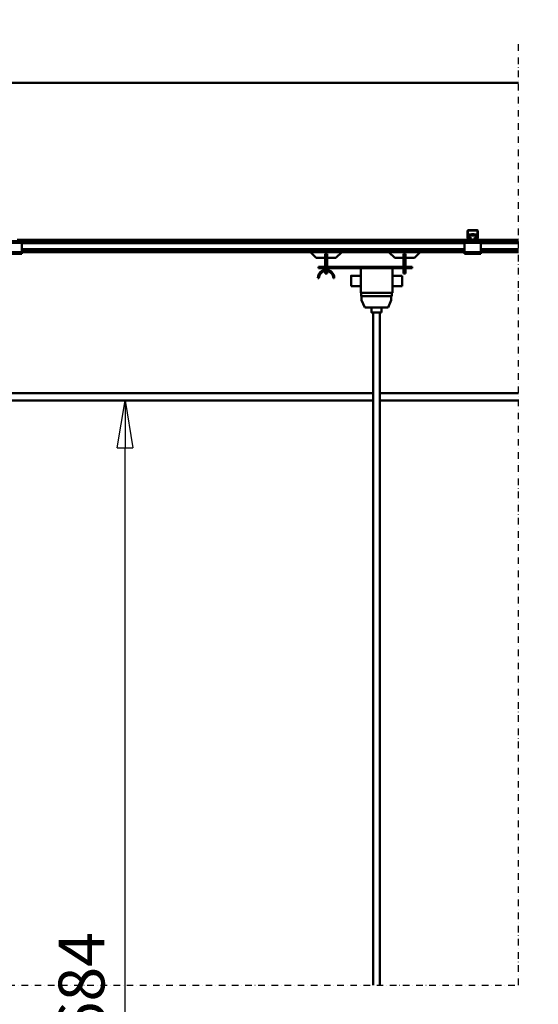
# Model space of a CAD drawing. Units: millimetres. Extents: x 0 to 23760, y 0 to 16800.
# Drawn here: x 4589 to 6170, y 10673 to 13674 of the extents above; entities that cross this region are included whole.
import ezdxf

# ---------------------------------------------------------------- set-up
doc = ezdxf.new("R2010")
doc.units = ezdxf.units.MM
doc.header["$MEASUREMENT"] = 0
doc.linetypes.add('DASHDOT', pattern=[1.0001, 0.5, -0.25, 0.0001, -0.25])
for name, color, linetype, lineweight in [('(0)', 7, 'Continuous', 35), ('(1) Shape lines', 7, 'Continuous', 35), ('(6) Dimensions', 7, 'Continuous', 35)]:
    doc.layers.add(name, color=color, linetype=linetype, lineweight=lineweight)
doc.styles.add('Arial', font='ARIAL.TTF')
doc.dimstyles.new('Vertex Style', dxfattribs={"dimscale": 40, "dimtxt": 0.18, "dimasz": 3.6, "dimexe": 1.8, "dimexo": 0.0625, "dimgap": 1.7, "dimtad": 1, "dimdec": 1, "dimdsep": 46, "dimtxsty": 'Arial', "dimblk1": 'CLOSED', "dimblk2": 'CLOSED', "dimsah": 1, "dimcen": 0.09, "dimdle": 1.8, "dimclrd": 9, "dimclre": 9, "dimadec": 1, "dimazin": 2, "dimtfac": 0.65, "dimtdec": 4, "dimtmove": 0, "dimatfit": 3, "dimfxl": 0, "dimtolj": 1, "dimtzin": 0, "dimlwd": 25, "dimlwe": 25, "dimarcsym": 0})

# ---------------------------------------------------------------- blocks, each defined once
blk = doc.blocks.new('_Closed')
at = {"color": 0, "linetype": 'ByBlock', "lineweight": -2}
for p, q in [((-1, 0.166667), (0, 0)), ((-1, 0.166667), (-1, -0.166667)), ((0, 0), (-1, -0.166667)), ((0, 0), (-1, 0))]:
    blk.add_line(p, q, dxfattribs=at)
blk = doc.blocks.new('*D67')
at = {"layer": '(6) Dimensions', "color": 9, "lineweight": 25}
for p, q in [((3140.1, 12513), (4982.1, 12513)), ((4910.1, 8156), (4910.1, 12369)), ((3030.1, 8012), (4982.1, 8012))]:
    blk.add_line(p, q, dxfattribs=at)
at = {"layer": 'Defpoints', "color": 0}
for p in [(3020.1, 12513), (4910.1, 12513), (2910.1, 8012)]:
    blk.add_point(p, dxfattribs=at)
at = {"layer": '(6) Dimensions', "color": 9, "lineweight": 25, "xscale": 144, "yscale": 144, "zscale": 144}
for p, rotation in [((4910.1, 12513), 90), ((4910.1, 8012), 270)]:
    blk.add_blockref('_Closed', p, dxfattribs=dict(at, rotation=rotation))
at = {"layer": '(6) Dimensions', "color": 0, "lineweight": 35, "insert": (4777.4, 10681.5), "char_height": 140, "attachment_point": 5, "rotation": 90, "style": 'Arial'}
blk.add_mtext('\\A1;6684', dxfattribs=at)
blk = doc.blocks.new('*D70')
at = {"layer": '(6) Dimensions', "color": 9, "lineweight": 25}
for p, q in [((3370.1, 13602), (3370.1, 14554)), ((13769.9, 13602), (13769.9, 14554)), ((3514.1, 14482), (13625.9, 14482))]:
    blk.add_line(p, q, dxfattribs=at)
at = {"layer": 'Defpoints', "color": 0}
for p in [(13769.9, 14482), (3370.1, 13482), (13769.9, 13482)]:
    blk.add_point(p, dxfattribs=at)
at = {"layer": '(6) Dimensions', "color": 9, "lineweight": 25, "xscale": 144, "yscale": 144, "zscale": 144, "rotation": 180}
blk.add_blockref('_Closed', (3370.1, 14482), dxfattribs=at)
at = {"layer": '(6) Dimensions', "color": 9, "lineweight": 25, "xscale": 144, "yscale": 144, "zscale": 144}
blk.add_blockref('_Closed', (13769.9, 14482), dxfattribs=at)
at = {"layer": '(6) Dimensions', "color": 0, "lineweight": 35, "insert": (8109.9, 14615.6), "char_height": 140, "attachment_point": 5, "style": 'Arial'}
blk.add_mtext('\\A1;SPAN 15000', dxfattribs=at)
blk = doc.blocks.new('MACRO_10_0c6a9b42-1ed1-468b-8157-a44542113c25')
at = {"layer": '(0)', "color": 7, "linetype": 'DASHDOT', "lineweight": 25, "ltscale": 40}
for p, q in [((-8120, 2820), (-8120, 5690.1)), ((-11440, 2820), (-8120, 2820))]:
    blk.add_line(p, q, dxfattribs=at)
at = {"layer": '(1) Shape lines', "color": 7, "linetype": 'Continuous', "lineweight": 50, "ltscale": 120}
for p, q in [((-8120, 5570.1), (-11320, 5570.1)), ((-10784.9, 5570), (-8120, 5570)), ((-8275.9, 5099.3), (-8275.9, 5118)), ((-8274.4, 5119), (-8274.4, 5099.2)), ((-8245.9, 5119.5), (-8273.9, 5119.5)), ((-8272.9, 5121), (-8246.9, 5121)), ((-8272.4, 5107.3), (-8247.4, 5107.3)), ((-8272.4, 5107.3), (-8272.4, 5104.5)), ((-8272.4, 5104.5), (-8247.4, 5104.5)), ((-8272.4, 5104.5), (-8272.4, 5097.5)), ((-8263.9, 5107.3), (-8263.9, 5108.9)), ((-8263.9, 5107.3), (-8263.9, 5108.9)), ((-8255.9, 5108.9), (-8255.9, 5107.3)), ((-8255.9, 5108.9), (-8255.9, 5107.3)), ((-8247.4, 5104.5), (-8247.4, 5107.3)), ((-8247.4, 5097.5), (-8247.4, 5104.5)), ((-8245.4, 5099.2), (-8245.4, 5119)), ((-8243.9, 5118), (-8243.9, 5099.3)), ((-9634.9, 5082), (-9684.9, 5082)), ((-9639.9, 5087), (-9679.9, 5087)), ((-9639.9, 5091), (-9648.8, 5091)), ((-8279.9, 5091), (-9639.9, 5091)), ((-9639.9, 5087), (-9639.9, 5091)), ((-9639.9, 5089.5), (-9637.4, 5087)), ((-9637.4, 5087), (-9639.9, 5087)), ((-9634.9, 5087), (-9637.4, 5087)), ((-9634.9, 5087), (-9634.9, 5082)), ((-8284.9, 5084), (-9634.9, 5084)), ((-9634.9, 5054), (-9634.9, 5082)), ((-8284.9, 5081), (-9634.9, 5081)), ((-8282.4, 5087), (-8284.9, 5087)), ((-8284.9, 5087), (-8284.9, 5082)), ((-8284.9, 5082), (-8284.9, 5054)), ((-8234.9, 5082), (-8284.9, 5082)), ((-8282.4, 5087), (-8279.9, 5089.5)), ((-8279.9, 5087), (-8282.4, 5087)), ((-8279.9, 5087), (-8279.9, 5091)), ((-8271, 5091), (-8279.9, 5091)), ((-8239.9, 5087), (-8279.9, 5087)), ((-8273.8, 5093), (-8275.7, 5098.2)), ((-8274.4, 5099.1), (-8272.1, 5092.8)), ((-8272.4, 5097.5), (-8268.9, 5097.5)), ((-8272.4, 5093.6), (-8272.4, 5097.5)), ((-8271.6, 5092.5), (-8265.9, 5092.5)), ((-8265.9, 5091), (-8271, 5091)), ((-8265.3, 5092.5), (-8265.9, 5092.5)), ((-8265.9, 5092.5), (-8265.9, 5091)), ((-8253.9, 5091), (-8265.9, 5091)), ((-8253.9, 5092.5), (-8254.5, 5092.5)), ((-8253.9, 5091), (-8253.9, 5092.5)), ((-8253.9, 5092.5), (-8248.2, 5092.5)), ((-8248.8, 5091), (-8253.9, 5091)), ((-8250.9, 5097.5), (-8247.4, 5097.5)), ((-8239.9, 5091), (-8248.8, 5091)), ((-8247.7, 5092.8), (-8245.4, 5099.1)), ((-8247.4, 5093.6), (-8247.4, 5097.5)), ((-8244.1, 5098.2), (-8246, 5093)), ((-8120, 5091), (-8239.9, 5091)), ((-8239.9, 5087), (-8239.9, 5091)), ((-8239.9, 5089.5), (-8237.4, 5087)), ((-8237.4, 5087), (-8239.9, 5087)), ((-8234.9, 5087), (-8237.4, 5087)), ((-8234.9, 5087), (-8234.9, 5082)), ((-8120, 5084), (-8234.9, 5084)), ((-8234.9, 5054), (-8234.9, 5082)), ((-8120, 5081), (-8234.9, 5081)), ((-9634.9, 5054), (-9684.9, 5054)), ((-9634.9, 5049), (-9684.9, 5049)), ((-8284.9, 5062.3), (-9634.9, 5062.3)), ((-8284.9, 5061.2), (-9634.9, 5061.2)), ((-8284.9, 5056), (-9634.9, 5056)), ((-9634.9, 5054), (-9634.9, 5049)), ((-8284.9, 5054), (-9634.9, 5054)), ((-8736.9, 5036), (-8754.9, 5054)), ((-8703.9, 5048.4), (-8709.9, 5048.4)), ((-8709.9, 5018.5), (-8709.9, 5048.4)), ((-8703.9, 5018.5), (-8703.9, 5048.4)), ((-8658.9, 5054), (-8676.9, 5036)), ((-8497.9, 5036), (-8515.9, 5054)), ((-8464.9, 5048.4), (-8470.9, 5048.4)), ((-8470.9, 5048.4), (-8470.9, 5018.5)), ((-8464.9, 5018.5), (-8464.9, 5048.4)), ((-8419.9, 5054), (-8437.9, 5036)), ((-8284.9, 5054), (-8284.9, 5049)), ((-8234.9, 5054), (-8284.9, 5054)), ((-8234.9, 5049), (-8284.9, 5049)), ((-8120, 5062.3), (-8234.9, 5062.3)), ((-8120, 5061.2), (-8234.9, 5061.2)), ((-8120, 5056), (-8234.9, 5056)), ((-8234.9, 5054), (-8234.9, 5049)), ((-8120, 5054), (-8234.9, 5054)), ((-8709.9, 5036), (-8736.9, 5036)), ((-8709.9, 5018.5), (-8703.9, 5018.5)), ((-8709.9, 5008.5), (-8709.9, 5018.5)), ((-8676.9, 5036), (-8703.9, 5036)), ((-8703.9, 5008.5), (-8703.9, 5018.5)), ((-8470.9, 5036), (-8497.9, 5036)), ((-8470.9, 5018.5), (-8470.9, 5008.5)), ((-8464.9, 5018.5), (-8470.9, 5018.5)), ((-8437.9, 5036), (-8464.9, 5036)), ((-8464.9, 5008.5), (-8464.9, 5018.5)), ((-8729.9, 5008.5), (-8729.9, 5004.5)), ((-8444.9, 5008.5), (-8729.9, 5008.5)), ((-8729.9, 5004.5), (-8444.9, 5004.5)), ((-8709.9, 4999.3), (-8709.9, 5004.5)), ((-8709.9, 4988.5), (-8709.9, 4996)), ((-8709.9, 4988.5), (-8703.9, 4988.5)), ((-8703.9, 4999.3), (-8703.9, 5004.5)), ((-8703.9, 4988.5), (-8703.9, 4996)), ((-8600.9, 5004.5), (-8600.9, 4929.5)), ((-8504.9, 5004.5), (-8504.9, 4929.5)), ((-8470.9, 5004.5), (-8470.9, 4988.5)), ((-8464.9, 4988.5), (-8470.9, 4988.5)), ((-8464.9, 4988.5), (-8464.9, 5004.5)), ((-8444.9, 5008.5), (-8444.9, 5004.5)), ((-8728.9, 4974.5), (-8731.9, 4974.5)), ((-8681.9, 4974.5), (-8684.9, 4974.5)), ((-8630.9, 4981.5), (-8600.9, 4981.5)), ((-8504.9, 4981.5), (-8474.9, 4981.5)), ((-8600.9, 4949.5), (-8630.9, 4949.5)), ((-8504.9, 4929.5), (-8600.9, 4929.5)), ((-8600.1, 4929.5), (-8600.1, 4919.5)), ((-8506.6, 4919.5), (-8506.6, 4929.5)), ((-8474.9, 4949.5), (-8504.9, 4949.5)), ((-8506.6, 4919.5), (-8600.1, 4919.5)), ((-8598.6, 4907.5), (-8598.6, 4919.5)), ((-8588.6, 4884.5), (-8598.6, 4907.5)), ((-8508.1, 4907.5), (-8518.1, 4884.5)), ((-8508.1, 4919.5), (-8508.1, 4907.5)), ((-8518.1, 4884.5), (-8588.6, 4884.5)), ((-8568.4, 4869.5), (-8568.4, 4884.5)), ((-8563.4, 2820), (-8563.4, 4869.5)), ((-8543.4, 4869.5), (-8543.4, 2820)), ((-8538.4, 4884.5), (-8538.4, 4869.5)), ((-8563.4, 4624), (-11079.9, 4624)), ((-8120, 4624), (-8543.4, 4624)), ((-8563.4, 4601), (-11079.9, 4601)), ((-8120, 4601), (-8543.4, 4601))]:
    blk.add_line(p, q, dxfattribs=at)
for points in [[(-8255.9, 5108.9), (-8255.9, 5108.9), (-8263.9, 5108.9)], [(-8630.9, 4981.5), (-8630.9, 4981.5), (-8630.9, 4949.5)], [(-8474.9, 4949.5), (-8474.9, 4981.5), (-8474.9, 4981.5)], [(-8568.3, 4869.5), (-8568.4, 4869.5), (-8538.5, 4869.5)]]:
    blk.add_lwpolyline(points, dxfattribs=at)
for centre, radius, start, end in [((-8272.9, 5118), 3, 90, 180), ((-8273.9, 5119), 0.5, 90, 180), ((-8246.9, 5118), 3, 0, 90), ((-8245.9, 5119), 0.5, 0, 90), ((-8272.9, 5099.3), 3, 180, 200), ((-8273.9, 5099.2), 0.5, 180, 200), ((-8271, 5094), 3, 200, 270), ((-8271.6, 5093), 0.5, 200, 270), ((-8248.8, 5094), 3, 270, 340), ((-8248.2, 5093), 0.5, 270, 340), ((-8245.9, 5099.2), 0.5, 340, 0), ((-8246.9, 5099.3), 3, 340, 0), ((-8706.9, 4974.5), 25, 0, 180), ((-8706.9, 4974.5), 22, 0, 180)]:
    blk.add_arc(centre, radius, start, end, dxfattribs=at)
for centre, major_axis, start_param, end_param in [((-8268.9, 5092.8), (5, 0), 5.884621, 7.853982), ((-8268.9, 5095.7), (-5, 0), 2.220777, 2.82712), ((-8250.9, 5092.8), (5, 0), 1.570796, 3.540157), ((-8250.9, 5095.7), (-5, 0), 0.314472, 0.920815)]:
    blk.add_ellipse(centre, major_axis=major_axis, ratio=0.933378, start_param=start_param, end_param=end_param, dxfattribs=at)

msp = doc.modelspace()

# ---------------------------------------------------------------- block references
at = {"color": 7, "linetype": 'ByBlock', "rotation": 360}
msp.add_blockref('MACRO_10_0c6a9b42-1ed1-468b-8157-a44542113c25', (14230, 7912), dxfattribs=at)

# ---------------------------------------------------------------- dimensions: what is measured, and where the dimension line sits
at = {"layer": '(6) Dimensions', "color": 7, "lineweight": 35}
dim = msp.add_linear_dim(base=(13769.9, 14482), p1=(3370.1, 13482), p2=(13769.9, 13482), dimstyle='Vertex Style', override={"dimtxt": 3.5, "dimexo": 3, "dimgap": 1.53125, "dimdec": 0, "dimlfac": 1.442335, "dimpost": 'SPAN <>', "dimtxsty": 'Arial', "dimcen": 0}, dxfattribs=at)
dim.commit()
dim.dimension.update_dxf_attribs({"geometry": '*D70', "text_midpoint": (8109.9, 14482), "dimtype": 160})
dim = msp.add_linear_dim(base=(4910.1, 12513), p1=(2910.1, 8012), p2=(3020.1, 12513), angle=90, dimstyle='Vertex Style', override={"dimtxt": 3.5, "dimexo": 3, "dimgap": 1.53125, "dimdec": 0, "dimlfac": 1.485003, "dimtxsty": 'Arial', "dimcen": 0}, dxfattribs=at)
dim.commit()
dim.dimension.update_dxf_attribs({"geometry": '*D67', "text_midpoint": (4910.1, 10681.51), "dimtype": 160})

doc.saveas('drawing.dxf')
